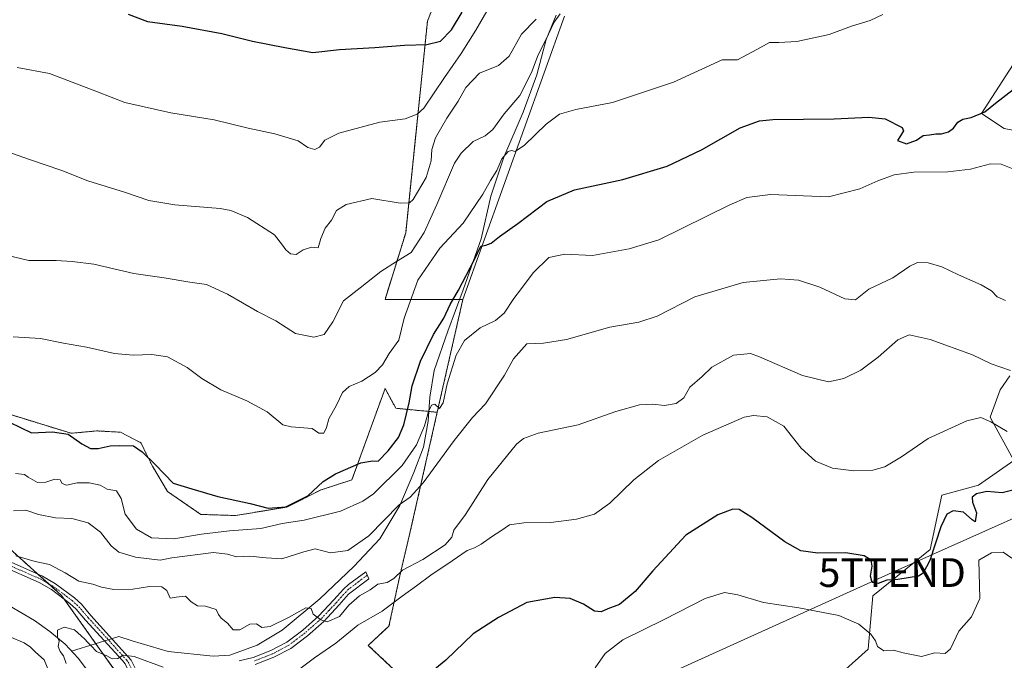
# Model space of a CAD drawing. Units: metres. Extents: x 624920 to 628385, y 4706420 to 4708796.
# Drawn here: x 625321 to 625663, y 4708260 to 4708483 of the extents above; entities that cross this region are included whole.
import ezdxf
from ezdxf.enums import TextEntityAlignment as Align

# ---------------------------------------------------------------- set-up
doc = ezdxf.new("R2010")
doc.units = ezdxf.units.M
doc.header["$MEASUREMENT"] = 0
doc.linetypes.add('TRAZO_Y_PUNTO', pattern=[1, 0.5, -0.25, 0, -0.25])
doc.linetypes.add('TRAZOS', pattern=[0.75, 0.5, -0.25])
doc.layers.get('0').update_dxf_attribs({"lineweight": 5})
for name, color, linetype, lineweight in [('Arbolado forestal', 92, 'TRAZOS', 0), ('Arbolado forestal CxS', 92, 'Continuous', 0), ('Camino', 19, 'Continuous', 0), ('Camino Cxs', 19, 'Continuous', 0), ('Camino eje', 39, 'TRAZO_Y_PUNTO', 13), ('Corriente natural lineal', 142, 'Continuous', 13), ('Cultivos herbáceos CxS', 92, 'Continuous', 0), ('Curva de nivel maestra', 36, 'Continuous', 30), ('Curva de nivel normal', 36, 'Continuous', 0), ('Matorral', 135, 'Continuous', 0), ('Matorral CxS', 135, 'Continuous', 0), ('Tendido', 6, 'Continuous', 0), ('Torre de tendido puntual', 7, 'Continuous', 0)]:
    doc.layers.add(name, color=color, linetype=linetype, lineweight=lineweight)

# ---------------------------------------------------------------- blocks, each defined once
blk = doc.blocks.new('*U167')
at = {"layer": 'Curva de nivel normal', "color": 36, "linetype": 'Continuous', "lineweight": 0}
blk.add_polyline3d([(625314.38, 4708437.94, 565), (625324.7, 4708434.26, 565), (625335.9, 4708430.46, 565), (625345.02, 4708426.91, 565), (625357.69, 4708422.92, 565), (625366.14, 4708420.05, 565), (625375.22, 4708418.56, 565), (625390.97, 4708417.29, 565), (625394.71, 4708416.59, 565), (625400.44, 4708414.13, 565), (625409.85, 4708408.1, 565), (625412.67, 4708404.53, 565), (625413.78, 4708402.9, 565), (625415.43, 4708401.52, 565), (625417.42, 4708401.28, 565), (625419.78, 4708402.84, 565), (625422.67, 4708403.8, 565), (625425, 4708403.58, 565), (625425.95, 4708406.83, 565), (625427.52, 4708410.39, 565), (625429.69, 4708413.23, 565), (625431.44, 4708416.52, 565), (625434.71, 4708418.69, 565), (625443.66, 4708420.68, 565), (625453.49, 4708419.16, 565), (625456.73, 4708419.18, 565), (625457.99, 4708420.38, 565), (625462.56, 4708428.09, 565), (625464.26, 4708433.84, 565), (625464.52, 4708437.78, 565), (625465.86, 4708441.78, 565), (625469.72, 4708448.62, 565), (625473.63, 4708454.62, 565), (625476.32, 4708459.28, 565), (625481.05, 4708464.28, 565), (625487.66, 4708466.95, 565), (625491.43, 4708470.27, 565), (625495.67, 4708477.93, 565), (625500.8, 4708483.08, 565)], dxfattribs=at)
blk = doc.blocks.new('*U169')
at = {"layer": 'Curva de nivel normal', "color": 36, "linetype": 'Continuous', "lineweight": 0}
blk.add_polyline3d([(625319.19, 4708312.12, 540), (625323.43, 4708312.38, 540), (625327.82, 4708310.87, 540), (625333.76, 4708309.75, 540), (625339.48, 4708309.5, 540), (625345.06, 4708307.99, 540), (625349.38, 4708304.74, 540), (625353.05, 4708300.01, 540), (625355.71, 4708297.78, 540), (625361.54, 4708296.07, 540), (625370.13, 4708295.02, 540), (625374.2, 4708295.79, 540), (625388.7, 4708297.62, 540), (625393.5, 4708297.03, 540), (625396.6, 4708296.19, 540), (625401.26, 4708296.34, 540), (625406.98, 4708295.8, 540), (625412.38, 4708295.49, 540), (625420.05, 4708297.91, 540), (625424.02, 4708298.94, 540), (625429.27, 4708297.47, 540), (625435.35, 4708298.33, 540), (625442.69, 4708303.44, 540), (625453.17, 4708314.27, 540), (625457, 4708316.89, 540), (625461.56, 4708321.86, 540), (625472.34, 4708336.63, 540), (625478.69, 4708344.63, 540), (625483.2, 4708349.29, 540), (625489.84, 4708359.29, 540), (625492.94, 4708365.04, 540), (625497.57, 4708370.15, 540), (625503.34, 4708370.45, 540), (625511.34, 4708371.69, 540), (625526.41, 4708376.04, 540), (625536.41, 4708377.7, 540), (625542.8, 4708379.85, 540), (625555.98, 4708386.51, 540), (625572.7, 4708391.58, 540), (625585.7, 4708392.85, 540), (625591.94, 4708392.36, 540), (625599.36, 4708389.91, 540), (625608, 4708385.88, 540), (625611.71, 4708385.5, 540), (625616.36, 4708389.24, 540), (625624.69, 4708393.14, 540), (625630.63, 4708397.24, 540), (625633.36, 4708398.47, 540), (625637.05, 4708398.31, 540), (625641.72, 4708396.99, 540), (625647.57, 4708394.17, 540), (625655.4, 4708390.67, 540), (625659.01, 4708388.61, 540), (625660.94, 4708386.6, 540), (625663.93, 4708385.28, 540)], dxfattribs=at)
blk = doc.blocks.new('*U182')
at = {"layer": 'Curva de nivel normal', "color": 36, "linetype": 'Continuous', "lineweight": 0}
blk.add_polyline3d([(625668.14, 4708430.36, 545), (625662.41, 4708432.66, 545), (625658.62, 4708432.82, 545), (625651.75, 4708430.95, 545), (625643.87, 4708429.97, 545), (625632.08, 4708429.86, 545), (625625.2, 4708429.02, 545), (625619.54, 4708426.9, 545), (625613.25, 4708424.09, 545), (625602.4, 4708421.28, 545), (625582.17, 4708422.14, 545), (625574.04, 4708421.04, 545), (625568.04, 4708418.55, 545), (625543.37, 4708406.41, 545), (625533.09, 4708403.24, 545), (625520.35, 4708400.95, 545), (625510.76, 4708401.4, 545), (625505.17, 4708400.24, 545), (625499.7, 4708394.88, 545), (625495.7, 4708389.45, 545), (625493.04, 4708386.02, 545), (625489.7, 4708380.87, 545), (625486.7, 4708378.31, 545), (625481.34, 4708375.82, 545), (625475.9, 4708371.34, 545), (625473, 4708366.23, 545), (625469.9, 4708356.28, 545), (625468.5, 4708349.65, 545), (625467.24, 4708347.71, 545), (625465.55, 4708349.25, 545), (625464.42, 4708348.84, 545), (625463.38, 4708346.68, 545), (625462.04, 4708341.68, 545), (625459.21, 4708335.11, 545), (625454.19, 4708327.85, 545), (625444.27, 4708318.06, 545), (625440.6, 4708315.55, 545), (625432.76, 4708312.04, 545), (625420.21, 4708308.92, 545), (625412.53, 4708307.78, 545), (625405.07, 4708305.99, 545), (625394.22, 4708305.14, 545), (625384.45, 4708304.03, 545), (625374.82, 4708302.4, 545), (625367.13, 4708302.72, 545), (625361.89, 4708305.8, 545), (625357.98, 4708311, 545), (625356.58, 4708316.38, 545), (625354.93, 4708319.06, 545), (625351.76, 4708319.64, 545), (625349.22, 4708321.02, 545), (625345.43, 4708321.9, 545), (625341.34, 4708321.89, 545), (625337.63, 4708321.06, 545), (625336.08, 4708321.66, 545), (625335.32, 4708322.89, 545), (625333.55, 4708323.12, 545), (625330.45, 4708322.12, 545), (625327.55, 4708321.94, 545), (625324.2, 4708323.82, 545), (625322.96, 4708324.8, 545), (625319.89, 4708325.11, 545)], dxfattribs=at)
blk = doc.blocks.new('*U185')
at = {"layer": 'Curva de nivel normal', "color": 36, "linetype": 'Continuous', "lineweight": 0}
blk.add_polyline3d([(625320.47, 4708466.32, 570), (625331.67, 4708464.21, 570), (625348.32, 4708457.8, 570), (625357.87, 4708454.11, 570), (625373.82, 4708450.54, 570), (625388.88, 4708448.06, 570), (625400.68, 4708445.15, 570), (625410.02, 4708443.26, 570), (625418.04, 4708440.8, 570), (625421.48, 4708438.45, 570), (625423.86, 4708437.83, 570), (625425.5, 4708438.63, 570), (625427.38, 4708440.98, 570), (625432.25, 4708443.46, 570), (625446.51, 4708447.26, 570), (625455.25, 4708448.46, 570), (625459.47, 4708450.11, 570), (625461.71, 4708452.18, 570), (625468.94, 4708462.84, 570), (625474.72, 4708471.12, 570), (625479.86, 4708479.28, 570), (625484.94, 4708488.13, 570)], dxfattribs=at)
blk = doc.blocks.new('*U192')
at = {"layer": 'Curva de nivel normal', "color": 36, "linetype": 'Continuous', "lineweight": 0}
blk.add_polyline3d([(625319.03, 4708372.6, 555), (625328.54, 4708372.11, 555), (625336.58, 4708370.48, 555), (625344.54, 4708369.02, 555), (625354.3, 4708366.83, 555), (625360.76, 4708366.22, 555), (625367.22, 4708366.51, 555), (625372.71, 4708365.7, 555), (625379.56, 4708361.98, 555), (625384.63, 4708358.13, 555), (625391.26, 4708354.18, 555), (625400.19, 4708350.43, 555), (625407.28, 4708346.53, 555), (625412.71, 4708342.05, 555), (625415.7, 4708341.32, 555), (625423, 4708340.78, 555), (625425.21, 4708339.17, 555), (625427.02, 4708339.15, 555), (625427.93, 4708341.06, 555), (625428.72, 4708344.11, 555), (625431.45, 4708348.9, 555), (625433.45, 4708353.32, 555), (625435.85, 4708355.36, 555), (625440.25, 4708357.26, 555), (625444.85, 4708360.19, 555), (625447.37, 4708362.9, 555), (625449.73, 4708366.88, 555), (625453.02, 4708371.43, 555), (625454.92, 4708379.17, 555), (625459.63, 4708392.3, 555), (625467.32, 4708403.46, 555), (625475.37, 4708412.16, 555), (625482.25, 4708422.3, 555), (625484.88, 4708426.98, 555), (625487.13, 4708430.44, 555), (625488.89, 4708434.58, 555), (625491.04, 4708437.08, 555), (625492.18, 4708437.47, 555), (625493.49, 4708437.04, 555), (625496.7, 4708439.3, 555), (625504.26, 4708446.64, 555), (625508.92, 4708450.12, 555), (625514.59, 4708451.7, 555), (625527.26, 4708454.1, 555), (625548.48, 4708461.14, 555), (625565.37, 4708468.97, 555), (625570.7, 4708469, 555), (625577.48, 4708472.57, 555), (625581.82, 4708474.93, 555), (625585.14, 4708474.95, 555), (625591.41, 4708475.37, 555), (625602.61, 4708477.73, 555), (625610.38, 4708480.64, 555), (625616.87, 4708482.64, 555), (625621.24, 4708484.74, 555)], dxfattribs=at)
blk = doc.blocks.new('*U193')
at = {"layer": 'Curva de nivel normal', "color": 36, "linetype": 'Continuous', "lineweight": 0}
for points in [[(625337.52, 4708259.1, 530), (625336.5, 4708261.76, 530), (625335.34, 4708263.17, 530), (625334.64, 4708264.97, 530), (625335.02, 4708266.79, 530), (625334.43, 4708268.24, 530), (625334.48, 4708270.63, 530), (625336.76, 4708271.67, 530), (625340.35, 4708270.7, 530), (625342.64, 4708268.66, 530), (625343.98, 4708267.56, 530), (625344.84, 4708266.42, 530), (625346.05, 4708265.3, 530), (625348.01, 4708263.26, 530), (625351.56, 4708261.74, 530), (625353.5, 4708260.7, 530), (625355.38, 4708260.79, 530), (625357.29, 4708261.96, 530), (625361.04, 4708261.5, 530), (625371.21, 4708257.8, 530)], [(625416.38, 4708255.46, 530), (625423.71, 4708260.98, 530), (625431.23, 4708266.15, 530), (625438.8, 4708272.42, 530), (625447.22, 4708277.3, 530), (625454.18, 4708282.47, 530), (625459.24, 4708286.06, 530), (625464.18, 4708289.77, 530), (625471.62, 4708294.73, 530), (625476.85, 4708298.39, 530), (625479.37, 4708299.28, 530), (625481.7, 4708300.58, 530), (625485.23, 4708303.14, 530), (625488.48, 4708305.13, 530), (625491.56, 4708307.21, 530), (625496.5, 4708308, 530), (625505.88, 4708308.03, 530), (625514.83, 4708309.18, 530), (625521.04, 4708311, 530), (625526.37, 4708314.77, 530), (625534.7, 4708322.94, 530), (625543.32, 4708329.6, 530), (625558.69, 4708338.42, 530), (625573.02, 4708344.65, 530), (625576.3, 4708345.25, 530), (625581.08, 4708344.8, 530), (625586.87, 4708341.62, 530), (625592.91, 4708333.97, 530), (625597.82, 4708329.38, 530), (625603.73, 4708326.97, 530), (625611.23, 4708326.02, 530), (625617.83, 4708326.24, 530), (625621.9, 4708327.4, 530), (625627.69, 4708330.92, 530), (625636.98, 4708337.27, 530), (625650.46, 4708343.43, 530), (625655.31, 4708344.58, 530), (625658.84, 4708343.08, 530), (625664.49, 4708339.73, 530)]]:
    blk.add_polyline3d(points, dxfattribs=at)
blk = doc.blocks.new('*U199')
at = {"layer": 'Curva de nivel normal', "color": 36, "linetype": 'Continuous', "lineweight": 0}
for points in [[(625331.65, 4708255.82, 535), (625329.84, 4708260.33, 535), (625326.76, 4708262.94, 535), (625325.1, 4708264.73, 535), (625322.84, 4708266.22, 535), (625317.89, 4708268.34, 535)], [(625319.96, 4708296.52, 535), (625326.66, 4708294.56, 535), (625331.62, 4708293.51, 535), (625337.09, 4708290.6, 535), (625341.84, 4708287.66, 535), (625346.75, 4708286.6, 535), (625349.72, 4708285.54, 535), (625353.98, 4708284.77, 535), (625360.65, 4708284.85, 535), (625366.46, 4708285.86, 535), (625370.75, 4708285.73, 535), (625372.39, 4708284.43, 535), (625373.55, 4708281.78, 535), (625375.71, 4708282.11, 535), (625378.95, 4708282.41, 535), (625380.94, 4708280.54, 535), (625383.09, 4708279.06, 535), (625385.84, 4708278.96, 535), (625389.56, 4708277.87, 535), (625390.44, 4708276.11, 535), (625391.29, 4708274.86, 535), (625393.57, 4708273.1, 535), (625395.45, 4708270.71, 535), (625397.76, 4708270.77, 535), (625401.27, 4708272.75, 535), (625403.55, 4708272.86, 535), (625405.41, 4708271.62, 535), (625408.3, 4708271.94, 535), (625414.76, 4708275.08, 535), (625420.73, 4708278.4, 535), (625422.6, 4708278.19, 535), (625423.26, 4708276.19, 535), (625426.01, 4708274.26, 535), (625428.17, 4708273.5, 535), (625432.43, 4708275.39, 535), (625435.64, 4708279.3, 535), (625439.38, 4708282.62, 535), (625443.05, 4708284.64, 535), (625445.71, 4708286.58, 535), (625449.05, 4708287.2, 535), (625451.38, 4708288.6, 535), (625454.34, 4708291.52, 535), (625461.42, 4708295.24, 535), (625469.18, 4708300.26, 535), (625471.54, 4708302.99, 535), (625472.16, 4708305.46, 535), (625476.2, 4708310.85, 535), (625483.95, 4708323.08, 535), (625494, 4708335.26, 535), (625496.38, 4708337.3, 535), (625501.45, 4708339.14, 535), (625515.36, 4708342, 535), (625528.45, 4708346.63, 535), (625536.7, 4708348.97, 535), (625541.37, 4708349.18, 535), (625545.44, 4708348.73, 535), (625549.47, 4708349.46, 535), (625552.12, 4708351.4, 535), (625554.15, 4708355.12, 535), (625558.46, 4708358.86, 535), (625561.82, 4708362.14, 535), (625569.37, 4708366.27, 535), (625575.22, 4708366.79, 535), (625578.38, 4708365.7, 535), (625593.34, 4708359.17, 535), (625602.43, 4708356.97, 535), (625607.7, 4708358.11, 535), (625613.62, 4708361.1, 535), (625619.6, 4708365.58, 535), (625626.43, 4708371.54, 535), (625630.46, 4708373.34, 535), (625637.74, 4708371.75, 535), (625652.44, 4708366.34, 535), (625658.96, 4708363.3, 535), (625665.68, 4708360.95, 535)]]:
    blk.add_polyline3d(points, dxfattribs=at)
blk = doc.blocks.new('*U200')
at = {"layer": 'Curva de nivel normal', "color": 36, "linetype": 'Continuous', "lineweight": 0}
blk.add_polyline3d([(625317.14, 4708400.89, 560), (625324.54, 4708399.23, 560), (625334.01, 4708399.2, 560), (625339.49, 4708398.8, 560), (625347.02, 4708397.92, 560), (625361, 4708394.66, 560), (625371.54, 4708393.18, 560), (625380.44, 4708391.7, 560), (625386.18, 4708390.83, 560), (625393.56, 4708387.47, 560), (625403.9, 4708381.48, 560), (625410.31, 4708378.23, 560), (625413.94, 4708375.85, 560), (625417.2, 4708373.78, 560), (625423.58, 4708372.56, 560), (625427.11, 4708373.5, 560), (625430.13, 4708377.84, 560), (625433.82, 4708385.13, 560), (625439.64, 4708389.69, 560), (625446.84, 4708395.39, 560), (625452.27, 4708398.82, 560), (625457.31, 4708401.96, 560), (625461.92, 4708408.96, 560), (625466.22, 4708418.62, 560), (625472.43, 4708433.04, 560), (625474.7, 4708436.54, 560), (625478.87, 4708440.56, 560), (625483.04, 4708442.5, 560), (625485.7, 4708444.74, 560), (625489.7, 4708450.21, 560), (625495.06, 4708456.6, 560), (625499.14, 4708464.57, 560), (625501.52, 4708470.69, 560), (625503.99, 4708475.63, 560), (625507.02, 4708482.01, 560), (625509.1, 4708484.93, 560)], dxfattribs=at)
blk = doc.blocks.new('*U206')
at = {"layer": 'Curva de nivel maestra', "color": 36, "linetype": 'Continuous', "lineweight": 30}
blk.add_polyline3d([(625358.98, 4708484.78, 575), (625365.72, 4708482.29, 575), (625377.76, 4708480.67, 575), (625391.55, 4708478.12, 575), (625402.16, 4708475.39, 575), (625413.44, 4708473.29, 575), (625423.15, 4708471.48, 575), (625432.43, 4708472.6, 575), (625444.75, 4708473.21, 575), (625455.05, 4708474.06, 575), (625462.75, 4708474.29, 575), (625467.55, 4708475.46, 575), (625471.42, 4708479.36, 575), (625475.04, 4708485.52, 575)], dxfattribs=at)
blk = doc.blocks.new('*U210')
at = {"layer": 'Curva de nivel maestra', "color": 36, "linetype": 'Continuous', "lineweight": 30}
blk.add_polyline3d([(625317.78, 4708343, 550), (625325.39, 4708339.26, 550), (625332.67, 4708339.65, 550), (625338.11, 4708338.84, 550), (625342.86, 4708335.42, 550), (625345.93, 4708333.83, 550), (625348.54, 4708333.82, 550), (625352.81, 4708334.77, 550), (625356.08, 4708334.82, 550), (625360.82, 4708334.68, 550), (625363.86, 4708332.62, 550), (625368.53, 4708328.16, 550), (625374.6, 4708321.7, 550), (625381.15, 4708319.73, 550), (625390.21, 4708317.12, 550), (625401.46, 4708314.66, 550), (625407.65, 4708313.05, 550), (625413.8, 4708313.52, 550), (625421.41, 4708317.31, 550), (625426.8, 4708322.31, 550), (625431.05, 4708325.02, 550), (625439.83, 4708328.82, 550), (625443.86, 4708329.49, 550), (625445.83, 4708329.44, 550), (625449.38, 4708333.03, 550), (625452.92, 4708337.58, 550), (625454.83, 4708342.05, 550), (625456.65, 4708349.68, 550), (625457.7, 4708355.62, 550), (625460.63, 4708364.12, 550), (625465.13, 4708373.42, 550), (625468.7, 4708379.11, 550), (625470.86, 4708383.92, 550), (625473.81, 4708388.87, 550), (625479.25, 4708399.3, 550), (625481.52, 4708404.2, 550), (625483.32, 4708404.52, 550), (625485.18, 4708405.24, 550), (625487.99, 4708407.52, 550), (625494.37, 4708412.08, 550), (625504.46, 4708419.73, 550), (625514.12, 4708423.7, 550), (625530.94, 4708427.37, 550), (625546.37, 4708432.02, 550), (625558.22, 4708437.62, 550), (625571.66, 4708445.36, 550), (625578.39, 4708447.8, 550), (625583.03, 4708448.21, 550), (625604.36, 4708448.45, 550), (625616.36, 4708449.02, 550), (625622.08, 4708448.39, 550), (625627.93, 4708445.39, 550), (625628.4, 4708444.3, 550), (625627.4, 4708442.5, 550), (625626.35, 4708440.87, 550), (625629.49, 4708439.8, 550), (625632.93, 4708441.01, 550), (625635.32, 4708442.62, 550), (625637.44, 4708442.85, 550), (625639.66, 4708443.2, 550), (625641.6, 4708443.19, 550), (625644.11, 4708443.96, 550), (625645.84, 4708445.22, 550), (625647.35, 4708447.26, 550), (625649.01, 4708448.3, 550), (625651.94, 4708448.91, 550), (625656.69, 4708450.93, 550), (625660.41, 4708453.87, 550), (625666.58, 4708458.68, 550)], dxfattribs=at)
blk = doc.blocks.new('5TTEND')
blk.add_text('5TTEND', height=10).set_placement((0, 0), align=Align.MIDDLE_CENTER)

msp = doc.modelspace()

# ---------------------------------------------------------------- linework, layer by layer
at = {"layer": 'Arbolado forestal', "color": 92, "linetype": 'TRAZOS', "lineweight": 0}
for points in [[(625475.32, 4708385.65, 548.03), (625474.24, 4708385.65, 548.58), (625448.26, 4708385.65, 557.87), (625455.45, 4708408.78, 562.7), (625463.01, 4708482.4, 576.79), (625466.76, 4708492.06, 579.61), (625475.32, 4708505.43, 580.89), (625463.1, 4708534.54, 586.9)], [(625282.25, 4708384.84, 552.64), (625286.25, 4708376.67, 553.69), (625287.72, 4708367.8, 552.48), (625291.11, 4708358.34, 550.84), (625297.63, 4708350.86, 549.81), (625314.24, 4708346.79, 550.28), (625339.2, 4708339.09, 549.94), (625348.07, 4708339.93, 551.03), (625356.34, 4708339.48, 551.08), (625363.41, 4708335.83, 550.42), (625367.41, 4708327.65, 549.27), (625372.69, 4708318.87, 549.49), (625384.31, 4708310.87, 548.83), (625396.39, 4708310.51, 548.13), (625414.11, 4708313.45, 549.53), (625426.04, 4708319.44, 549.37), (625436.77, 4708322.87, 549.17), (625448.26, 4708354.63, 552.91), (625452.02, 4708347.78, 551.85), (625463.5, 4708346.68, 545.45), (625466.41, 4708346.41, 544.58)], [(625282.25, 4708384.84, 552.64), (625286.25, 4708376.67, 553.69), (625287.72, 4708367.8, 552.48), (625291.11, 4708358.34, 550.84), (625297.63, 4708350.86, 549.81), (625314.24, 4708346.79, 550.28), (625339.2, 4708339.09, 549.94), (625348.07, 4708339.93, 551.03), (625356.34, 4708339.48, 551.08), (625363.41, 4708335.83, 550.42), (625367.41, 4708327.65, 549.27), (625372.69, 4708318.87, 549.49), (625384.31, 4708310.87, 548.83), (625396.39, 4708310.51, 548.13), (625414.11, 4708313.45, 549.53), (625426.04, 4708319.44, 549.37), (625436.77, 4708322.87, 549.17), (625448.26, 4708354.63, 552.91), (625452.02, 4708347.78, 551.85), (625463.5, 4708346.68, 545.45), (625466.41, 4708346.41, 544.58)], [(625466.41, 4708346.41, 544.58), (625475.32, 4708385.65, 548.03)], [(625466.41, 4708346.41, 544.58), (625456.82, 4708303.91, 536.45), (625453.4, 4708289.55, 534.62), (625449.63, 4708272.04, 528.27), (625442.43, 4708265.35, 526.54), (625459.56, 4708249.25, 521.55)], [(625320.63, 4708177.11, 553.04), (625331.03, 4708187.52, 546.74), (625341.44, 4708194.46, 542.24), (625355.31, 4708199.66, 539.49), (625374.39, 4708199.66, 536.62), (625380.88, 4708207.78, 533.1), (625381.32, 4708208.34, 533.04), (625379.05, 4708212.89, 532.3), (625377.65, 4708215.69, 531.47), (625374.39, 4708222.22, 529.29), (625367.11, 4708235.95, 527.69), (625363.78, 4708242.23, 527.9), (625362.37, 4708244.89, 527.96), (625361.24, 4708247.02, 528.07), (625361.04, 4708247.3, 528.12), (625347.79, 4708265.93, 530.37), (625336.74, 4708281.47, 532.87), (625335.89, 4708282.66, 533), (625331.27, 4708286.83, 533.58), (625327.5, 4708290.23, 534.1), (625299.71, 4708315.31, 537.65)]]:
    msp.add_polyline3d(points, dxfattribs=at)
at = {"layer": 'Arbolado forestal CxS', "color": 92, "linetype": 'Continuous', "lineweight": 0}
for points in [[(625466.76, 4708492.06, 579.61), (625463.01, 4708482.4, 576.79), (625455.45, 4708408.78, 562.7), (625448.26, 4708385.65, 557.87), (625475.32, 4708385.65, 548.03), (625466.41, 4708346.4, 544.58), (625452.02, 4708347.78, 551.85), (625448.26, 4708354.63, 552.91), (625436.77, 4708322.87, 549.17), (625426.04, 4708319.44, 549.37), (625414.11, 4708313.45, 549.53), (625396.39, 4708310.51, 548.13), (625384.31, 4708310.87, 548.83), (625372.69, 4708318.87, 549.49), (625367.41, 4708327.65, 549.27), (625363.41, 4708335.83, 550.42), (625356.34, 4708339.48, 551.08), (625348.07, 4708339.93, 551.03), (625339.2, 4708339.09, 549.94), (625314.24, 4708346.79, 550.28)], [(625314.24, 4708346.79, 550.28), (625339.2, 4708339.09, 549.94), (625348.07, 4708339.93, 551.03), (625356.34, 4708339.48, 551.08), (625363.41, 4708335.83, 550.42), (625367.41, 4708327.65, 549.27), (625372.69, 4708318.87, 549.49), (625384.31, 4708310.87, 548.83), (625396.39, 4708310.51, 548.13), (625414.11, 4708313.45, 549.53), (625426.04, 4708319.44, 549.37), (625436.77, 4708322.87, 549.17), (625448.26, 4708354.63, 552.91), (625452.02, 4708347.78, 551.85), (625466.41, 4708346.4, 544.58), (625456.82, 4708303.91, 536.45), (625453.41, 4708289.55, 534.62), (625449.63, 4708272.04, 528.27), (625442.43, 4708265.35, 526.54), (625459.56, 4708249.25, 521.55)], [(625320.63, 4708177.11, 553.04), (625331.03, 4708187.52, 546.74), (625341.44, 4708194.46, 542.24), (625355.31, 4708199.66, 539.49), (625374.39, 4708199.66, 536.62), (625381.32, 4708208.34, 533.04), (625374.39, 4708222.22, 529.29), (625361.24, 4708247.02, 528.07), (625335.89, 4708282.66, 533), (625299.71, 4708315.31, 537.65)]]:
    msp.add_polyline3d(points, dxfattribs=at)
at = {"layer": 'Camino', "color": 19, "linetype": 'Continuous', "lineweight": 0}
for points in [[(625256.1, 4708334.93, 541.96), (625261.11, 4708334.56, 541.26), (625266.2, 4708333.65, 540.15), (625272.88, 4708331.56, 538.87), (625280.04, 4708327.86, 537.79), (625286.81, 4708323.11, 537.55), (625295.12, 4708315.84, 536.66), (625299.4, 4708311.39, 536.27), (625306.07, 4708303.62, 535.12), (625312.46, 4708297.73, 534.62), (625316.25, 4708295.16, 534.46), (625329.24, 4708289.47, 533.94), (625333.78, 4708286.79, 533.73), (625340.37, 4708281.86, 533.18), (625342.76, 4708279.63, 532.78), (625346.08, 4708275.79, 532.29), (625360.04, 4708260.22, 529.61), (625362.48, 4708255.32, 528.82), (625363.16, 4708251.38, 528.39)], [(625383.73, 4708204.55, 533.34), (625370, 4708220.13, 530.27), (625366.51, 4708224.66, 528.99), (625364.07, 4708228.99, 528.51), (625362.65, 4708233.08, 527.97), (625362.1, 4708235.33, 527.83), (625361.62, 4708237.31, 527.73), (625360.94, 4708249.07, 528.24), (625360.43, 4708253.21, 528.56), (625360.13, 4708254.46, 528.74), (625357.92, 4708258.9, 529.43), (625357.05, 4708260.04, 529.59), (625344.22, 4708274.14, 531.71), (625340.97, 4708277.9, 532.17), (625338.77, 4708279.95, 532.68), (625332.4, 4708284.72, 533.45), (625328.11, 4708287.25, 533.49), (625315.04, 4708292.97, 533.92)], [(625397.59, 4708259.98, 531.91), (625402.41, 4708261.14, 532.34), (625408.55, 4708263.51, 532.98), (625414.1, 4708266.46, 533.65), (625419.66, 4708270.66, 534.11), (625425.17, 4708275.48, 534.91), (625430.47, 4708281.16, 535.54), (625433.8, 4708284.92, 535.83), (625435.63, 4708286.57, 536), (625441.56, 4708290.95, 536.43), (625442.6, 4708288.53, 536.1), (625435.61, 4708283.12, 535.54), (625432.36, 4708279.44, 535.18), (625426.95, 4708273.65, 534.81), (625421.27, 4708268.68, 533.79), (625415.48, 4708264.3, 533.56), (625409.61, 4708261.19, 533.02), (625403.17, 4708258.7, 532.29)]]:
    msp.add_polyline3d(points, dxfattribs=at)
at = {"layer": 'Camino Cxs', "color": 19, "linetype": 'Continuous', "lineweight": 0}
for points in [[(625316.25, 4708295.16, 534.46), (625329.24, 4708289.47, 533.94), (625333.78, 4708286.79, 533.73), (625340.37, 4708281.86, 533.18), (625342.76, 4708279.63, 532.78), (625346.08, 4708275.79, 532.29), (625360.04, 4708260.22, 529.61), (625362.48, 4708255.32, 528.82)], [(625357.05, 4708260.04, 529.59), (625344.22, 4708274.14, 531.71), (625340.97, 4708277.9, 532.17), (625338.77, 4708279.95, 532.68), (625332.4, 4708284.72, 533.45), (625328.11, 4708287.25, 533.49), (625315.04, 4708292.97, 533.92)], [(625397.59, 4708259.98, 531.91), (625402.41, 4708261.14, 532.34), (625408.55, 4708263.51, 532.98), (625414.1, 4708266.46, 533.65), (625419.66, 4708270.66, 534.11), (625425.17, 4708275.48, 534.91), (625430.47, 4708281.16, 535.54), (625433.8, 4708284.92, 535.83), (625435.63, 4708286.57, 536), (625441.56, 4708290.95, 536.43), (625442.6, 4708288.53, 536.1), (625435.61, 4708283.12, 535.54), (625432.36, 4708279.44, 535.18), (625426.95, 4708273.65, 534.81), (625421.27, 4708268.68, 533.79), (625415.48, 4708264.3, 533.56), (625409.61, 4708261.19, 533.02), (625403.17, 4708258.7, 532.29)]]:
    msp.add_polyline3d(points, dxfattribs=at)
at = {"layer": 'Camino eje', "color": 39, "linetype": 'TRAZO_Y_PUNTO', "lineweight": 13}
for points in [[(625315.65, 4708294.07, 534.21), (625322.18, 4708291.21, 534.12), (625328.68, 4708288.36, 533.74), (625333.09, 4708285.76, 533.57), (625339.57, 4708280.91, 532.9), (625341.87, 4708278.77, 532.41), (625345.15, 4708274.97, 531.99), (625351.57, 4708267.92, 530.84), (625358.55, 4708260.13, 529.6), (625358.98, 4708259.56, 529.51), (625361.31, 4708254.89, 528.72), (625361.46, 4708254.27, 528.61), (625361.8, 4708252.3, 528.41), (625362.07, 4708249.96, 528.24), (625362.14, 4708248.85, 528.16)], [(625442.08, 4708289.74, 536.28), (625439.12, 4708287.55, 536.12), (625435.62, 4708284.85, 535.84), (625434.71, 4708284.02, 535.76), (625433.04, 4708282.14, 535.45), (625431.42, 4708280.3, 535.55), (625428.77, 4708277.46, 535.2), (625426.06, 4708274.57, 534.89), (625420.47, 4708269.67, 533.96), (625417.69, 4708267.57, 533.72), (625414.79, 4708265.38, 533.6), (625411.86, 4708263.83, 533.28), (625409.08, 4708262.35, 532.98), (625402.79, 4708259.92, 532.33)]]:
    msp.add_polyline3d(points, dxfattribs=at)
at = {"layer": 'Corriente natural lineal', "color": 142, "linetype": 'Continuous', "lineweight": 13}
for points in [[(625507.72, 4708484.46, 560.91), (625504.27, 4708475.99, 560.01), (625500.97, 4708463.76, 558.14), (625496.26, 4708450.78, 556.82), (625489.57, 4708435.13, 555.47), (625485.04, 4708421.59, 553.25), (625481.65, 4708406.77, 550.53), (625475.46, 4708388.93, 548.6), (625470.13, 4708374.6, 547.46), (625465.39, 4708360.88, 546.29), (625463.81, 4708351.7, 545.6), (625463.3, 4708343.32, 545.33), (625461.63, 4708334.31, 542.58), (625458.32, 4708325.5, 541.68), (625453.45, 4708314.02, 539.93), (625446.48, 4708302.34, 537.82), (625437.44, 4708292.74, 536.63), (625425.66, 4708281.5, 535.49), (625412.54, 4708270.62, 534.14), (625403.82, 4708265.39, 533.08), (625394.38, 4708262, 531.81), (625388.51, 4708261.6, 531.48)], [(625313.76, 4708281.47, 531.33), (625326.44, 4708274, 530.22), (625331.77, 4708270.2, 530.08), (625337.07, 4708265.71, 529.82), (625341.63, 4708260.95, 529.32), (625350.1, 4708249.64, 529.15), (625355.94, 4708238.56, 529.67), (625360.35, 4708235.26, 528.28), (625360.83, 4708235.28, 528.09), (625362.1, 4708235.33, 527.83)], [(625388.51, 4708261.6, 531.48), (625372.91, 4708263.22, 530.78), (625360.35, 4708266.92, 530.72), (625355.72, 4708268.38, 530.95), (625339.35, 4708263.33, 529.67)]]:
    msp.add_polyline3d(points, dxfattribs=at)
at = {"layer": 'Cultivos herbáceos CxS', "color": 92, "linetype": 'Continuous', "lineweight": 0}
for points in [[(625459.56, 4708249.25, 521.55), (625442.43, 4708265.35, 526.54), (625449.63, 4708272.04, 528.27), (625453.41, 4708289.55, 534.62), (625456.82, 4708303.91, 536.45), (625466.41, 4708346.4, 544.58), (625475.32, 4708385.65, 548.03), (625510.6, 4708484.18, 560.23)], [(625510.6, 4708484.18, 560.23), (625475.32, 4708385.65, 548.03)], [(625675.04, 4708480.41, 553.32), (625655.51, 4708450.25, 549.47), (625663.39, 4708445.11, 546.65), (625673.67, 4708443.05, 546.37)], [(625673.67, 4708443.06, 546.37), (625663.39, 4708445.11, 546.65), (625655.51, 4708450.25, 549.47), (625675.04, 4708480.41, 553.32)], [(625466.41, 4708346.41, 544.58), (625475.32, 4708385.65, 548.03)], [(625665.44, 4708359.06, 534.43), (625662.02, 4708354.26, 532.92), (625658.59, 4708344.66, 530.34), (625666.81, 4708329.58, 528.27), (625654.48, 4708321.02, 525.53), (625641.8, 4708317.59, 527.36), (625637.69, 4708298.74, 525.65), (625617.82, 4708282.63, 523.51), (625616.11, 4708263.98, 519.29), (625601.72, 4708251.1, 515.15)], [(625601.72, 4708251.1, 515.15), (625616.11, 4708263.98, 519.29), (625617.82, 4708282.63, 523.51), (625637.69, 4708298.74, 525.65), (625641.8, 4708317.59, 527.36), (625654.48, 4708321.02, 525.53), (625666.81, 4708329.58, 528.27), (625658.59, 4708344.66, 530.34), (625662.02, 4708354.26, 532.92), (625665.44, 4708359.06, 534.43)], [(625466.41, 4708346.41, 544.58), (625456.82, 4708303.91, 536.45), (625453.4, 4708289.55, 534.62), (625449.63, 4708272.04, 528.27), (625442.43, 4708265.35, 526.54), (625459.56, 4708249.25, 521.55)]]:
    msp.add_polyline3d(points, dxfattribs=at)
at = {"layer": 'Curva de nivel maestra', "color": 36, "linetype": 'Continuous', "lineweight": 30}
msp.add_polyline3d([(625670.44, 4708320.37, 525), (625662.67, 4708318.38, 525), (625657.44, 4708318.84, 525), (625653.82, 4708318.04, 525), (625652.32, 4708316.92, 525), (625652.46, 4708315.13, 525), (625653.82, 4708311.42, 525), (625653.35, 4708308.36, 525), (625652.29, 4708309, 525), (625649.26, 4708311.69, 525), (625645.69, 4708312.14, 525), (625643.48, 4708310.97, 525), (625641.47, 4708306.62, 525), (625637.58, 4708294.82, 525), (625635.25, 4708290.45, 525), (625633.62, 4708289.44, 525), (625626.52, 4708288.25, 525), (625622.68, 4708288.05, 525), (625619.61, 4708286.89, 525), (625617.58, 4708287.19, 525), (625617, 4708289.37, 525), (625617.6, 4708292.94, 525), (625617.26, 4708294.97, 525), (625614.73, 4708296.48, 525), (625608.39, 4708297.57, 525), (625598.66, 4708297.44, 525), (625592.8, 4708298.19, 525), (625587.21, 4708301.38, 525), (625575.7, 4708309.8, 525), (625571.38, 4708312.62, 525), (625569.08, 4708312.76, 525), (625563.89, 4708310.75, 525), (625552.81, 4708303.65, 525), (625541.37, 4708291.21, 525), (625535.16, 4708284.13, 525), (625529.7, 4708279.55, 525), (625525.7, 4708278.02, 525), (625523.37, 4708277.03, 525), (625521.04, 4708277.25, 525), (625517.2, 4708279.65, 525), (625512.55, 4708281.62, 525), (625507.32, 4708281.95, 525), (625497.57, 4708280.21, 525), (625487.7, 4708275.01, 525), (625478.88, 4708269.38, 525), (625469.42, 4708260.24, 525), (625463.55, 4708255.42, 525)], dxfattribs=at)
at = {"layer": 'Curva de nivel normal', "color": 36, "linetype": 'Continuous', "lineweight": 0}
msp.add_polyline3d([(625666.05, 4708295.63, 520), (625663.12, 4708297.77, 520), (625659.03, 4708297.51, 520), (625654.62, 4708295, 520), (625655.02, 4708281.64, 520), (625652.12, 4708275.31, 520), (625647.72, 4708270.34, 520), (625644.77, 4708264.19, 520), (625642.88, 4708262.57, 520), (625639.36, 4708262.8, 520), (625634.68, 4708261.52, 520), (625628.31, 4708262.72, 520), (625625.01, 4708263.68, 520), (625621.62, 4708263.47, 520), (625619.37, 4708264.97, 520), (625618.68, 4708266.97, 520), (625617.06, 4708269.3, 520), (625612.86, 4708272.74, 520), (625606, 4708275.69, 520), (625592.01, 4708278.44, 520), (625579.74, 4708280.3, 520), (625570.86, 4708282.95, 520), (625566.19, 4708283.78, 520), (625559.56, 4708281.65, 520), (625545.3, 4708274.34, 520), (625530.95, 4708267.22, 520), (625524.73, 4708262.54, 520), (625521.34, 4708257.54, 520)], dxfattribs=at)
at = {"layer": 'Matorral', "color": 135, "linetype": 'Continuous', "lineweight": 0}
for points in [[(625475.32, 4708385.65, 548.03), (625474.24, 4708385.65, 548.58), (625448.26, 4708385.65, 557.87), (625455.45, 4708408.78, 562.7), (625463.01, 4708482.4, 576.79), (625466.76, 4708492.06, 579.61), (625475.32, 4708505.43, 580.89), (625463.1, 4708534.54, 586.9)], [(625510.6, 4708484.18, 560.23), (625475.32, 4708385.65, 548.03)], [(625673.67, 4708443.06, 546.37), (625663.39, 4708445.11, 546.65), (625655.51, 4708450.25, 549.47), (625675.04, 4708480.41, 553.32)], [(625601.72, 4708251.1, 515.15), (625616.11, 4708263.98, 519.29), (625617.82, 4708282.63, 523.51), (625637.69, 4708298.74, 525.65), (625641.8, 4708317.59, 527.36), (625654.48, 4708321.02, 525.53), (625666.81, 4708329.58, 528.27), (625658.59, 4708344.66, 530.34), (625662.02, 4708354.26, 532.92), (625665.44, 4708359.06, 534.43)], [(625320.63, 4708177.11, 553.04), (625331.03, 4708187.52, 546.74), (625341.44, 4708194.46, 542.24), (625355.31, 4708199.66, 539.49), (625374.39, 4708199.66, 536.62), (625380.88, 4708207.78, 533.1), (625381.32, 4708208.34, 533.04), (625379.05, 4708212.89, 532.3), (625377.65, 4708215.69, 531.47), (625374.39, 4708222.22, 529.29), (625367.11, 4708235.95, 527.69), (625363.78, 4708242.23, 527.9), (625362.37, 4708244.89, 527.96), (625361.24, 4708247.02, 528.07), (625361.04, 4708247.3, 528.12), (625347.79, 4708265.93, 530.37), (625336.74, 4708281.47, 532.87), (625335.89, 4708282.66, 533), (625331.27, 4708286.83, 533.58), (625327.5, 4708290.23, 534.1), (625299.71, 4708315.31, 537.65)]]:
    msp.add_polyline3d(points, dxfattribs=at)
at = {"layer": 'Matorral CxS', "color": 135, "linetype": 'Continuous', "lineweight": 0}
for points in [[(625510.6, 4708484.18, 560.23), (625475.32, 4708385.65, 548.03), (625448.26, 4708385.65, 557.87), (625455.45, 4708408.78, 562.7), (625463.01, 4708482.4, 576.79), (625466.76, 4708492.06, 579.61)], [(625673.67, 4708443.05, 546.37), (625663.39, 4708445.11, 546.65), (625655.51, 4708450.25, 549.47), (625675.04, 4708480.41, 553.32)], [(625685.22, 4708181.01, 505.15), (625656.21, 4708171.45, 509.8), (625662.36, 4708188.24, 508.35), (625645.91, 4708194.07, 509.79), (625631.87, 4708200.24, 511.39), (625613.71, 4708209.63, 513.05), (625583.57, 4708225.74, 515.38), (625573.63, 4708226.43, 516.28), (625574.66, 4708252.13, 516.04), (625601.72, 4708251.1, 515.15), (625616.11, 4708263.98, 519.29), (625617.82, 4708282.63, 523.51), (625637.69, 4708298.74, 525.65), (625641.8, 4708317.59, 527.36), (625654.48, 4708321.02, 525.53), (625666.81, 4708329.58, 528.27), (625658.59, 4708344.66, 530.34), (625662.02, 4708354.26, 532.92), (625665.44, 4708359.06, 534.43)], [(625299.71, 4708315.31, 537.65), (625335.89, 4708282.66, 533), (625361.24, 4708247.02, 528.07), (625374.39, 4708222.22, 529.29), (625381.32, 4708208.34, 533.04), (625374.39, 4708199.66, 536.62), (625355.31, 4708199.66, 539.49), (625341.44, 4708194.46, 542.24), (625331.03, 4708187.52, 546.74), (625320.63, 4708177.11, 553.04)]]:
    msp.add_polyline3d(points, dxfattribs=at)
at = {"layer": 'Tendido', "color": 6, "linetype": 'Continuous', "lineweight": 0}
msp.add_polyline3d([(625703.42, 4708325.91, 526.59), (625624.52, 4708290.66, 525.44), (625467.63, 4708219.67, 525.57), (625422.96, 4708198.91, 536.67), (625381.11, 4708180.25, 544.47), (625334.01, 4708160.81, 555.97), (625302.57, 4708145.25, 567.58), (625227.87, 4708091.28, 564.73), (625177.4, 4708053.11, 565.37), (625132.87, 4708020.22, 559.25), (625081.9, 4707982.19, 558.74), (625017.13, 4707933.8, 579.09), (624935.21, 4707873.03, 582.56)], dxfattribs=at)

# ---------------------------------------------------------------- block references
at = {"layer": 'Curva de nivel maestra', "color": 36, "linetype": 'Continuous', "lineweight": 30}
for name in ['*U210', '*U206']:
    msp.add_blockref(name, (0, 0), dxfattribs=at)
at = {"layer": 'Curva de nivel normal', "color": 36, "linetype": 'Continuous', "lineweight": 0}
for name in ['*U185', '*U167', '*U200', '*U182', '*U169', '*U199', '*U193', '*U192']:
    msp.add_blockref(name, (0, 0), dxfattribs=at)
at = {"layer": 'Torre de tendido puntual', "linetype": 'Continuous', "lineweight": 0}
msp.add_blockref('5TTEND', (625624.52, 4708290.66, 524.95), dxfattribs=at)

doc.saveas('drawing.dxf')
